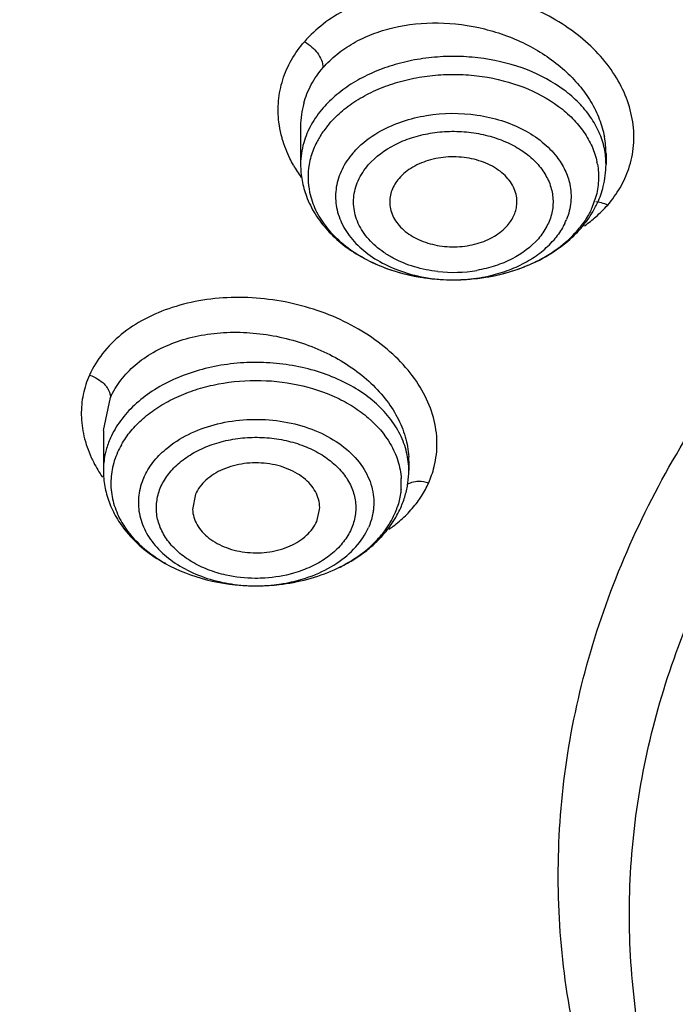
# Model space of a CAD drawing. Units: inches. Extents: x 7.1 to 14.8, y -1.5 to 20.1.
# Drawn here: x 10 to 10.3, y 14.9 to 15.3 of the extents above; entities that cross this region are included whole.
import ezdxf

# ---------------------------------------------------------------- set-up
doc = ezdxf.new("R2010")
doc.units = ezdxf.units.IN
doc.header["$LTSCALE"] = 1.21
doc.header["$MEASUREMENT"] = 0
doc.layers.get('0').update_dxf_attribs({"linetype": 'CONTINUOUS'})

msp = doc.modelspace()

# ---------------------------------------------------------------- linework, layer by layer
at = {"color": 7, "linetype": 'CONTINUOUS'}
for p, q in [((10.0947504616, 15.2709051275), (10.0947504616, 15.2532761946)), ((10.2364827353, 15.2582663709), (10.2364827451, 15.2532761946)), ((10.1638521009, 15.1997232297), (10.1673150765, 15.19972203)), ((10.0032242377, 15.1296458479), (10.0032242377, 15.1112637194)), ((10.144956508, 15.1155061909), (10.1449565212, 15.1112637194)), ((10.0459294459, 15.1001634035), (10.0445890011, 15.0931559843)), ((10.102251313, 15.0876064482), (10.1035802025, 15.0931563816)), ((10.0309918418, 15.0687118441), (10.0319753254, 15.0681446478)), ((10.1103245164, 15.0651217985), (10.1122027043, 15.0659869784)), ((10.0723749288, 15.0577098589), (10.0756509792, 15.0577071973))]:
    msp.add_line(p, q, dxfattribs=at)
at = {"color": 9, "linetype": 'CONTINUOUS'}
for p, q in [((10.2316701226, 15.2378680275), (10.2299164465, 15.2330780692)), ((10.0032244193, 15.1297642309), (10.0065041382, 15.1450607773))]:
    msp.add_line(p, q, dxfattribs=at)
for centre, radius, start, end in [((10.1350911905, 15.2709272264), 0.0403411883, 164.5851349663, 179.8994912611), ((10.130896228, 15.2532262691), 0.0361455474, 163.8726952614, 179.9208609972), ((10.1939051702, 15.2581928534), 0.0425754774, 0.0953467598, 10.647155918), ((10.2008077638, 15.2532724435), 0.0356747281, 0.0060246194, 11.9889619488), ((10.1478859667, 15.2846922935), 0.0648183582, 209.3303858087, 215.3456043391), ((10.1986086673, 15.247286888), 0.0344205936, 10.3207501066, 11.9531573446), ((10.1857463587, 15.2810658392), 0.0695179132, 311.4871018134, 317.8226069538), ((10.1891341733, 15.2394953739), 0.0313122412, 334.2637083089, 337.8420908897), ((10.1861154227, 15.2806547461), 0.0689654745, 305.9025317569, 311.483663654), ((10.1877637292, 15.2530880451), 0.0467509403, 319.0807212966, 321.6053540728), ((10.1656096433, 15.2683133405), 0.0651460401, 263.7010085587, 279.6843400738), ((10.1656007515, 15.2764913954), 0.0767842883, 268.9444860071, 271.2642501445), ((10.1665254795, 15.271201355), 0.0714132866, 282.3434264005, 283.300152043), ((10.0418189294, 15.1105710559), 0.0386722622, 155.9487677346, 164.6934031917), ((10.0454245462, 15.1037916534), 0.0390083417, 150.1718640192, 155.9466594471), ((10.1061800231, 15.1154784919), 0.0387768112, 0.038044026, 3.1664809149), ((10.1096651919, 15.1112984686), 0.0352893542, 359.943582936, 6.5546221619), ((10.1109928207, 15.1243244284), 0.0471307967, 341.0098738254, 346.1056484445), ((10.1077454494, 15.105390763), 0.0337496064, 355.2892505517, 3.4763811417), ((10.1092742343, 15.1249137226), 0.048947608, 336.7036741732, 341.0122328176), ((10.1070028796, 15.1277170534), 0.0522489765, 316.1043447165, 324.4700291535), ((10.1046794556, 15.1060662004), 0.0369021876, 335.94675928, 341.244240987), ((10.1055214123, 15.1291129952), 0.0542844038, 314.2080211496, 316.1267739076), ((10.0740773021, 15.1347680578), 0.0770725747, 264.7002386467, 278.8364351355), ((10.0745125539, 15.1313324784), 0.0736109765, 278.9124560125, 279.9387422989)]:
    msp.add_arc(centre, radius, start, end, dxfattribs=at)
at = {"color": 7, "linetype": 'CONTINUOUS'}
for centre, radius, start, end in [((10.1321042163, 15.2473699784), 0.0338940738, 170.1556145257, 191.9956861907), ((10.1330626345, 15.2472072334), 0.0348662052, 163.9049029483, 170.1613903861), ((10.1945979701, 15.2533157729), 0.0418847937, 345.786522172, 359.9458594557), ((10.1747294658, 15.2684291736), 0.0669701436, 299.3734089691, 302.4950105394), ((10.1754259488, 15.268889258), 0.0671126271, 302.6617922958, 306.3009868946), ((10.1034254344, 15.1112721115), 0.0415310876, 351.8849137934, 359.9884224163), ((10.1024496265, 15.1114347539), 0.0425200896, 343.8446178019, 351.8535616753), ((10.1006670983, 15.1119850967), 0.0443853681, 335.9502595987, 343.802491863), ((10.0988566968, 15.1128047945), 0.0463726646, 331.1265616345, 335.9369782524), ((10.0930228406, 15.1138640775), 0.0510018184, 313.421222671, 319.5772711139), ((10.0804284469, 15.1315592168), 0.0728133187, 294.2273378624, 298.6730224698), ((10.080430461, 15.1326617919), 0.0738580138, 295.478986466, 301.4641417468), ((10.0740349923, 15.1520925982), 0.0943961645, 264.6856580867, 268.9923622208), ((10.0741148374, 15.152555341), 0.0948599135, 270.9278755963, 275.2202446469)]:
    msp.add_arc(centre, radius, start, end, dxfattribs=at)
for points, knots in [([(12.0029295006, 16.4945096576), (11.9629315622, 16.5108387476), (11.8815049186, 16.5416169179), (11.7138870796, 16.5955038287), (11.5406333898, 16.6373547102), (11.3635932948, 16.6671416763), (11.1831797604, 16.6889463721), (10.9553136461, 16.7006404096), (10.682143211, 16.6898266572), (10.4570685676, 16.660158122), (10.2808204735, 16.6241283183), (10.1517037238, 16.591242511), (10.0257536811, 16.5525214107), (9.9034691512, 16.5081218488), (9.7853442825, 16.458198752), (9.6718507204, 16.4029507596), (9.563440208, 16.3425651424), (9.4276303853, 16.2563912295), (9.3020795209, 16.1601660826), (9.1891440118, 16.0544614707), (9.1123311697, 15.9720991341), (9.0429388034, 15.8861856333), (8.9812672153, 15.7970489352), (8.9276239702, 15.7050273231), (8.8822616393, 15.6104982738), (8.8454355764, 15.5138491867), (8.817332149, 15.4155019351), (8.7981377916, 15.3159116087), (8.7913274972, 15.2488701015), (8.7894471349, 15.2153753859)], [0, 0, 0, 0, 0.0328215146, 0.0660961003, 0.1337192551, 0.1679786927, 0.2024486578, 0.2717345249, 0.3410554319, 0.4098699152, 0.4439332766, 0.4776795723, 0.5110517831, 0.5439981879, 0.5764718675, 0.6084330277, 0.6398482072, 0.6706925151, 0.7305812679, 0.7596498554, 0.7881383388, 0.8160696377, 0.8434773255, 0.8704054117, 0.8969067216, 0.9230436369, 0.9488868976, 0.9745136763, 1, 1, 1, 1]), ([(11.9975685649, 16.4777412145), (11.9574026862, 16.4938330687), (11.875631326, 16.5241545611), (11.707303612, 16.5771989698), (11.4890375055, 16.6287440116), (11.2197779188, 16.6663287062), (10.9459526472, 16.6794267994), (10.6720084657, 16.6678160033), (10.4464270915, 16.6375952347), (10.2698878035, 16.6011987505), (10.1406602227, 16.5680999522), (10.0146862193, 16.5292232241), (9.8924723805, 16.4847464708), (9.7745152732, 16.4348276028), (9.6250261489, 16.3620214283), (9.4843367639, 16.2787076484), (9.3546232958, 16.1852290312), (9.2647723632, 16.1115927931), (9.1817404223, 16.0340445351), (9.1058773189, 15.9528780692), (9.0374882004, 15.868432117), (8.9768585817, 15.7810442503), (8.9242490445, 15.6910654208), (8.8798658589, 15.5988697664), (8.8439208742, 15.5048246054), (8.8165441035, 15.4093242025), (8.7978768711, 15.3127671389), (8.7912709612, 15.2478115697), (8.7894488422, 15.215375338)], [0, 0, 0, 0, 0.033055163, 0.0665894591, 0.134782355, 0.2040971077, 0.2739992054, 0.3439174191, 0.413285247, 0.4476001643, 0.4815763992, 0.5151530941, 0.5482746181, 0.5808895107, 0.6129535243, 0.6752587417, 0.7054739498, 0.735035911, 0.7639434492, 0.7922047973, 0.8198410829, 0.8468845202, 0.8733798144, 0.8993839749, 0.9249648353, 0.9502016199, 0.9751816756, 1, 1, 1, 1]), ([(9.1865146053, 15.1764419712), (9.1889935781, 15.1954942539), (9.1952126962, 15.2335691884), (9.2082406832, 15.2901681601), (9.2249583478, 15.3462902082), (9.2522765501, 15.4207396522), (9.295733799, 15.5121809327), (9.3615865984, 15.6173243392), (9.4408814006, 15.7176930867), (9.5329282878, 15.8124256493), (9.6369307153, 15.9007328817), (9.7519960509, 15.9818747322), (9.8771462841, 16.0551638928), (10.0113136133, 16.1199849107), (10.1533568268, 16.1757937049), (10.302066229, 16.2221126865), (10.4561922834, 16.2585528792), (10.6677843176, 16.293667256), (10.8296210359, 16.3041728753), (10.9376923526, 16.3041728751)], [0, 0, 0, 0, 0.0255167846, 0.0511954024, 0.077086007, 0.1032359787, 0.1564621844, 0.2111980883, 0.2676692281, 0.3260248577, 0.3863379079, 0.4486111622, 0.5127840774, 0.5787386704, 0.64630836, 0.7152857987, 0.7854290188, 0.8564695969, 1, 1, 1, 1]), ([(9.1766976511, 15.1716270694), (9.1805525354, 15.2014042154), (9.1886214477, 15.2459375767), (9.2037423881, 15.3044270437), (9.2219245213, 15.3628860933), (9.2502687983, 15.4351285016), (9.2927749283, 15.5194908509), (9.3436777465, 15.6014652574), (9.4027237702, 15.6806182867), (9.4695831592, 15.7565700455), (9.5439313118, 15.8289180514), (9.6253665245, 15.8973192001), (9.7134856801, 15.9614140552), (9.8078306903, 16.0208905856), (9.9079232832, 16.0754480779), (10.0132559006, 16.1248050288), (10.1232884013, 16.1687275488), (10.2374638714, 16.2069725375), (10.315469148, 16.2284373497), (10.3549971314, 16.2381927545)], [0, 0, 0, 0, 0.0534444861, 0.0803837139, 0.107502447, 0.1623767146, 0.2182918122, 0.2754226406, 0.3339118735, 0.3938623427, 0.4553446359, 0.5183905245, 0.5830014667, 0.6491465979, 0.7167668062, 0.7857791305, 0.8560753248, 0.9275306322, 1, 1, 1, 1]), ([(10.3559278204, 16.2347876425), (10.2546247569, 16.2092644616), (10.1065929385, 16.1608435499), (9.9210621746, 16.0752232105), (9.7924814104, 16.002747432), (9.6930635416, 15.9348975901), (9.6192884011, 15.8766948581), (9.5506254688, 15.8170683732), (9.4722806082, 15.7383869678), (9.4036756578, 15.6533577343), (9.3559548047, 15.5828148441), (9.3136642851, 15.511820294), (9.2781779958, 15.4381968021), (9.2501980261, 15.3626773511), (9.233132209, 15.3057183985), (9.2199037768, 15.248249512), (9.2105499904, 15.1903961157), (9.2050957972, 15.1322911189), (9.2035436286, 15.0740676243), (9.2058997242, 15.0158574063), (9.2121690521, 14.9577941621), (9.2223264398, 14.900009918), (9.2363457826, 14.8426339925), (9.2542028651, 14.7858015568), (9.2685570327, 14.7485698339), (9.2763383063, 14.7301020649)], [0, 0, 0, 0, 0.1483385268, 0.220089358, 0.2899142807, 0.3576721068, 0.3907564278, 0.423300547, 0.4867588257, 0.5481400558, 0.5781107807, 0.6076298738, 0.6654295, 0.693819499, 0.7219247708, 0.7497983588, 0.7774963351, 0.8050780283, 0.8326044522, 0.860137151, 0.8877380082, 0.9154676581, 0.9433844329, 0.9715444116, 1, 1, 1, 1]), ([(9.6782498963, 14.9215230893), (9.6768394143, 14.9366819898), (9.6751079002, 14.9671014823), (9.6758244991, 15.0128129088), (9.6798496535, 15.0584395049), (9.6871657493, 15.1038577434), (9.6977608145, 15.1489497737), (9.7163249727, 15.2088022205), (9.7477911807, 15.2824137759), (9.7977927821, 15.366908664), (9.8596761299, 15.4472740124), (9.9327815827, 15.5226671944), (10.0163209141, 15.5923376516), (10.1094156435, 15.6555844255), (10.2111017413, 15.7117582432), (10.320316083, 15.7603058968), (10.4359314093, 15.8007115787), (10.5567425844, 15.8325862139), (10.6815212049, 15.855592257), (10.8089410736, 15.8694750918), (10.8947209233, 15.8725793408), (10.9376923427, 15.8725793408)], [0, 0, 0, 0, 0.0259098642, 0.0518003937, 0.0777394538, 0.1037934383, 0.1300269742, 0.1565019857, 0.2103690809, 0.2658235717, 0.3231639655, 0.3825887546, 0.4441913993, 0.5079709279, 0.5738401128, 0.6416366661, 0.7111356801, 0.7820492758, 0.8540687795, 0.9268683717, 1, 1, 1, 1]), ([(9.7644519381, 14.970689342), (9.7645187905, 14.997832071), (9.7684655388, 15.0524441795), (9.7856921057, 15.1333205483), (9.8092100979, 15.1989777934), (9.833263201, 15.2501748265), (9.8612249797, 15.3011687224), (9.9028984311, 15.3630297671), (9.9624357911, 15.432810693), (10.0312936384, 15.4980961658), (10.108812908, 15.5582537323), (10.1942331428, 15.6127467146), (10.2867493399, 15.6610471519), (10.3854711212, 15.7027174223), (10.4894578747, 15.7373547905), (10.5977158564, 15.7646488962), (10.7092333452, 15.7843355347), (10.8229192797, 15.7961905642), (10.8993912614, 15.7988359892), (10.9376923427, 15.7988359892)], [0, 0, 0, 0, 0.0514524557, 0.1034003541, 0.1562993109, 0.1832447481, 0.2105703435, 0.2664792139, 0.3242815912, 0.3841157655, 0.446034291, 0.510005225, 0.575928431, 0.6436386603, 0.7129174598, 0.783494746, 0.855087971, 0.9273957048, 1, 1, 1, 1]), ([(10.4932371752, 15.7279804815), (10.467113257, 15.720328963), (10.4156788099, 15.7036887703), (10.3167817993, 15.6652670234), (10.2012435963, 15.6081097881), (10.0963719535, 15.5379930075), (10.0219492553, 15.4755821058), (9.9717566839, 15.4265722799), (9.9267815553, 15.3750742709), (9.8872754745, 15.3213523496), (9.8534587743, 15.265695633), (9.8255116714, 15.2084075418), (9.8036138093, 15.1497907204), (9.787868251, 15.0901726572), (9.7783911266, 15.0298839809), (9.776277816, 14.9894135905), (9.7762766179, 14.9692480477)], [0, 0, 0, 0, 0.0730543511, 0.1449809618, 0.2846158625, 0.4180681242, 0.4823921142, 0.5450700315, 0.6061416124, 0.6656823653, 0.7238101715, 0.7806819497, 0.8364921149, 0.8914726086, 0.9458815334, 1, 1, 1, 1]), ([(9.6579750564, 14.9189103622), (9.655257512, 14.9376947768), (9.6514619487, 14.9754754532), (9.6507921393, 15.0324161508), (9.6551660068, 15.0892769648), (9.6645481823, 15.1458276434), (9.6789159229, 15.2018434187), (9.6982048121, 15.2571005402), (9.722327498, 15.3113909544), (9.7611864908, 15.3828623674), (9.8091808799, 15.4509137862), (9.865001577, 15.5146372744), (9.9276721008, 15.5771223415), (10.0162554176, 15.6496105656), (10.0942697549, 15.6993270755), (10.1352976758, 15.7224769895)], [0, 0, 0, 0, 0.0572619867, 0.1143830439, 0.1715861509, 0.2290906986, 0.2871088229, 0.3458396263, 0.4054621456, 0.4661370579, 0.5910702981, 0.6556075278, 0.7215807764, 0.8578751679, 1, 1, 1, 1]), ([(10.4932371752, 15.7231925063), (10.4671131618, 15.7155409599), (10.4156786288, 15.6988999301), (10.3167821962, 15.660475573), (10.2012438399, 15.603318362), (10.0963718207, 15.5332019465), (10.0219492769, 15.4707909206), (9.9717566993, 15.4217810701), (9.9267815567, 15.370283074), (9.8872754705, 15.3165611686), (9.8534587745, 15.2609044528), (9.8255116736, 15.2036163578), (9.8036138105, 15.144999535), (9.7878682515, 15.0853814726), (9.7783911269, 15.0250927974), (9.7762778161, 14.9846224073), (9.7762766179, 14.9644568645)], [0, 0, 0, 0, 0.0730545439, 0.1449816485, 0.2846167165, 0.4180686531, 0.4823926333, 0.5450705129, 0.6061420192, 0.6656826978, 0.7238104461, 0.7806821723, 0.8364922823, 0.8914727189, 0.9458815878, 1, 1, 1, 1]), ([(10.2771174082, 14.7149024796), (10.2674568003, 14.7302063267), (10.2501804556, 14.7615874514), (10.2307361902, 14.8110249229), (10.2183851323, 14.8616459669), (10.2132525151, 14.9129123196), (10.2154233319, 14.9642899195), (10.2248459261, 15.0152375811), (10.241435628, 15.0652192726), (10.2649763564, 15.1137336591), (10.2952340236, 15.1602853236), (10.3318663673, 15.2044338843), (10.3745165887, 15.2457323956), (10.4227295801, 15.2838045978), (10.4760433798, 15.3182670053), (10.5339308906, 15.3488053862), (10.5958054325, 15.3750908126), (10.6388638658, 15.3894913026), (10.6608677499, 15.395936091)], [0, 0, 0, 0, 0.0592286568, 0.1168783443, 0.1733724833, 0.2292118519, 0.2849382449, 0.3411027676, 0.3982267407, 0.4567672992, 0.5170980139, 0.5794904991, 0.6441171942, 0.7110363755, 0.780221523, 0.851586468, 0.9249631613, 1, 1, 1, 1]), ([(10.1081429186, 15.2722748957), (10.1076993222, 15.2717630326), (10.1059991808, 15.2697143268), (10.1044764496, 15.2675171813), (10.1034643425, 15.2658098825)], [0, 0, 0, 0, 0.2544376063, 1, 1, 1, 1]), ([(10.1034643425, 15.2658098825), (10.1030409392, 15.2650956538), (10.1014643946, 15.2622473584), (10.1002350331, 15.2592032189), (10.0995630841, 15.2568732764)], [0, 0, 0, 0, 0.2550679806, 1, 1, 1, 1]), ([(10.0947504616, 15.2532761946), (10.0947504616, 15.250773387), (10.0952122315, 15.2457464312), (10.0965600789, 15.2408839766), (10.0974372095, 15.2385277899)], [0, 0, 0, 0, 0.4988691335, 1, 1, 1, 1]), ([(10.1951269257, 15.2351682357), (10.1951832946, 15.2363097292), (10.1950239255, 15.2386372766), (10.1939824245, 15.2420329917), (10.1921650341, 15.2452451942), (10.1896411931, 15.2481903507), (10.1864857385, 15.2508023838), (10.1827739626, 15.2530018625), (10.1786135887, 15.2547473625), (10.1741107658, 15.2559923205), (10.1693822915, 15.2566954208), (10.1629814943, 15.2569071766), (10.1551706847, 15.2558176784), (10.1468184654, 15.2524709466), (10.1422196175, 15.2488599547), (10.1404402206, 15.2468067203)], [0, 0, 0, 0, 0.0501604345, 0.1013152783, 0.1546532083, 0.2109798703, 0.2706277979, 0.333637804, 0.3996590322, 0.468077051, 0.5381503246, 0.6089561216, 0.7486902373, 0.8807532007, 1, 1, 1, 1]), ([(10.1404402206, 15.2468067203), (10.1390163108, 15.2451636803), (10.1372759738, 15.2423581643), (10.1361688739, 15.2382546605), (10.1360560305, 15.236185027), (10.1361067575, 15.2351683504)], [0, 0, 0, 0, 0.5142125599, 0.7592490275, 1, 1, 1, 1]), ([(10.0989502788, 15.2403255003), (10.0995392305, 15.2375433431), (10.1014613055, 15.2319774536), (10.1062434531, 15.2242906066), (10.1128251, 15.2173510004), (10.120970462, 15.2113371802), (10.1304471123, 15.2064316577), (10.1409620684, 15.2027494583), (10.1522098376, 15.200417514), (10.1599488122, 15.1997952701), (10.1638521009, 15.1997232297)], [0, 0, 0, 0, 0.1039368992, 0.212900049, 0.3285203529, 0.4513900487, 0.5812642621, 0.7170877634, 0.8573165507, 1, 1, 1, 1]), ([(10.2313387436, 15.2330662879), (10.2317603455, 15.2338608339), (10.2333413109, 15.2370591736), (10.2345464477, 15.2404452494), (10.2352005705, 15.2430315723)], [0, 0, 0, 0, 0.2521486391, 1, 1, 1, 1]), ([(10.0974372095, 15.2385277899), (10.098506423, 15.2356556217), (10.1012905087, 15.2300531433), (10.1070481696, 15.2225031245), (10.1142349099, 15.2158739345), (10.1255812795, 15.2082987242), (10.1422209231, 15.2017599378), (10.1565521889, 15.1998586842), (10.163853582, 15.1997238135)], [0, 0, 0, 0, 0.1130620093, 0.2289914188, 0.34847413, 0.472067725, 0.7305958088, 1, 1, 1, 1]), ([(10.1361067575, 15.2351683504), (10.13616248, 15.2340515542), (10.1365360911, 15.2317913287), (10.1378431151, 15.2285455732), (10.1398673407, 15.2255057054), (10.1435154703, 15.2217184445), (10.1495833489, 15.2179521436), (10.156649368, 15.2157961534), (10.1627442033, 15.2150330918), (10.168977299, 15.2149501645), (10.176545102, 15.21612685), (10.1846185858, 15.2194659226), (10.1890632594, 15.2229921616), (10.1907929862, 15.2249880819)], [0, 0, 0, 0, 0.0501678883, 0.1017827237, 0.1558659145, 0.2129956885, 0.336641961, 0.4712768509, 0.5412316108, 0.6117190824, 0.7504815611, 0.8815038011, 1, 1, 1, 1]), ([(10.1907929862, 15.2249880819), (10.1920540345, 15.2264431972), (10.1936312023, 15.2288855767), (10.1948209916, 15.2324530236), (10.1950824854, 15.234268304), (10.1951269257, 15.2351682357)], [0, 0, 0, 0, 0.5139026789, 0.7595234826, 1, 1, 1, 1]), ([(10.2248949873, 15.223722337), (10.2255232334, 15.224447266), (10.2279274573, 15.2273748303), (10.2300128947, 15.230567609), (10.2313387436, 15.2330662879)], [0, 0, 0, 0, 0.2532460765, 1, 1, 1, 1]), ([(10.2107075789, 15.2119439941), (10.2118982051, 15.2127028666), (10.2163773144, 15.2157662072), (10.2204608537, 15.2194323212), (10.2230902881, 15.2224664081)], [0, 0, 0, 0, 0.2601714175, 1, 1, 1, 1]), ([(10.2151584402, 15.2148019782), (10.216063347, 15.215467251), (10.2195455236, 15.2181682023), (10.2227445426, 15.221240953), (10.2248949873, 15.223722337)], [0, 0, 0, 0, 0.2548718332, 1, 1, 1, 1]), ([(10.1946348182, 15.2043335839), (10.1961556514, 15.2048424061), (10.2020544676, 15.2070054479), (10.2077065113, 15.2098635227), (10.2116452269, 15.2123890934)], [0, 0, 0, 0, 0.2552603347, 1, 1, 1, 1]), ([(10.1984379395, 15.2057388847), (10.199235259, 15.2060531151), (10.2023527312, 15.2073406645), (10.205386039, 15.2088344094), (10.2075782789, 15.2100686082)], [0, 0, 0, 0, 0.2540941842, 1, 1, 1, 1]), ([(10.1673150815, 15.1997225829), (10.1696589552, 15.1997642161), (10.1789022723, 15.200268256), (10.1880809465, 15.2021408678), (10.1946348182, 15.2043335839)], [0, 0, 0, 0, 0.2532894982, 1, 1, 1, 1]), ([(10.1870050724, 15.2021699852), (10.1879902815, 15.2024029018), (10.191861012, 15.2033892298), (10.1956637583, 15.2046455563), (10.1984379395, 15.2057388847)], [0, 0, 0, 0, 0.2534579987, 1, 1, 1, 1]), ([(10.1673150505, 15.1997227449), (10.1689850032, 15.1997530135), (10.1756000944, 15.200047493), (10.1821872666, 15.2010309913), (10.1870050724, 15.2021699852)], [0, 0, 0, 0, 0.2522681742, 1, 1, 1, 1]), ([(10.0098034392, 15.1196909443), (10.0086513989, 15.1171073141), (10.0069415694, 15.1117084498), (10.00657849, 15.106050285), (10.0067478065, 15.1032791129)], [0, 0, 0, 0, 0.5046832807, 1, 1, 1, 1]), ([(10.0032242377, 15.1112637194), (10.0032242377, 15.1087827469), (10.0036778073, 15.1038000811), (10.0050025026, 15.0989776615), (10.0058649019, 15.0966396969)], [0, 0, 0, 0, 0.4988963369, 1, 1, 1, 1]), ([(10.1035930997, 15.0931560579), (10.103655865, 15.0944063412), (10.1034625466, 15.0969648454), (10.1021863326, 15.10066477), (10.1000092691, 15.1041217219), (10.0970057327, 15.107226508), (10.0932833008, 15.1098926738), (10.0889636849, 15.1120527649), (10.0841736656, 15.1136239569), (10.0773462333, 15.1148997951), (10.0686079217, 15.1148380064), (10.0602739338, 15.1126452725), (10.0544689985, 15.109637554), (10.0497679953, 15.1061346705), (10.0470448722, 15.1026649213), (10.0459294459, 15.1001634035)], [0, 0, 0, 0, 0.0508659029, 0.1029222658, 0.1575181562, 0.215548634, 0.2773553385, 0.3426959878, 0.4110394029, 0.4815063986, 0.6242337726, 0.7622123684, 0.8272239698, 0.8887106624, 1, 1, 1, 1]), ([(10.0067478065, 15.1032791129), (10.0069181984, 15.1004903395), (10.0079880518, 15.094841072), (10.0103527695, 15.0896120617), (10.0118146819, 15.0871180472)], [0, 0, 0, 0, 0.4914751846, 1, 1, 1, 1]), ([(10.0058649019, 15.0966396969), (10.0067801019, 15.0941585896), (10.0090888613, 15.0893042764), (10.0121669158, 15.0849041487), (10.0138790066, 15.0828161138)], [0, 0, 0, 0, 0.4947899841, 1, 1, 1, 1]), ([(10.0445854903, 15.0931559011), (10.0446435817, 15.0919292012), (10.0450789039, 15.0894399839), (10.0466416288, 15.085905334), (10.0490357869, 15.0826326093), (10.0533576233, 15.0786530007), (10.0589045232, 15.075707596), (10.0650976039, 15.0738901575), (10.0718118492, 15.0728181115), (10.0803269429, 15.0730579704), (10.0898134656, 15.0757228453), (10.0975669416, 15.0805260114), (10.1011643616, 15.0851687898), (10.102251313, 15.0876064482)], [0, 0, 0, 0, 0.0509350683, 0.1035453707, 0.1589685373, 0.2179083993, 0.3460261405, 0.4146761188, 0.4851709593, 0.6273130942, 0.7642168174, 0.8893011361, 1, 1, 1, 1]), ([(10.1318495632, 15.0807933791), (10.1325269002, 15.0815905752), (10.1350502149, 15.0847626137), (10.1371526911, 15.0882789879), (10.1383773198, 15.091025409)], [0, 0, 0, 0, 0.2580919151, 1, 1, 1, 1]), ([(10.1324258163, 15.0806499564), (10.133112559, 15.0814025032), (10.1357373433, 15.0844438413), (10.1380174177, 15.0877867803), (10.1394647048, 15.0904125256)], [0, 0, 0, 0, 0.2536213423, 1, 1, 1, 1]), ([(10.0118146819, 15.0871180472), (10.0139776097, 15.0834281043), (10.0197113142, 15.0764079772), (10.0269790129, 15.071070597), (10.0309918418, 15.0687118441)], [0, 0, 0, 0, 0.4788628253, 1, 1, 1, 1]), ([(10.0138790066, 15.0828161138), (10.0163040022, 15.0798586331), (10.021919061, 15.0743504926), (10.0284510529, 15.0699985432), (10.0319325978, 15.0680691307)], [0, 0, 0, 0, 0.4900153107, 1, 1, 1, 1]), ([(10.1260656761, 15.0746663923), (10.1266373596, 15.0751304444), (10.1288657707, 15.0770056436), (10.1309590508, 15.0790426446), (10.1324258163, 15.0806499564)], [0, 0, 0, 0, 0.2528317114, 1, 1, 1, 1]), ([(9.0606977985, 15.0746282124), (9.0605816574, 15.0325599103), (9.0660487044, 14.9479370395), (9.0870115806, 14.8437257168), (9.1119612311, 14.7617756168), (9.1426941423, 14.6799469402), (9.1815609529, 14.6002032708), (9.2278069037, 14.5233360864), (9.2799499839, 14.4469706522), (9.354832995, 14.3549545425), (9.4581931597, 14.2520042875), (9.5748243582, 14.1564922326), (9.7036754029, 14.0692776697), (9.8435838262, 13.9911176421), (9.9932914273, 13.9226931943), (10.151463302, 13.8646227721), (10.3166760079, 13.8174025272), (10.4874563931, 13.781462721), (10.6622632304, 13.7571212373), (10.7802316915, 13.7487795209), (10.8394755943, 13.7465844701)], [0, 0, 0, 0, 0.051750566, 0.1039526745, 0.1303738134, 0.157066326, 0.2114194594, 0.2391827632, 0.2673733168, 0.3251137418, 0.3848134019, 0.4465387693, 0.5102827562, 0.5759678086, 0.6434566581, 0.7125609239, 0.783047223, 0.8546489497, 0.9270710404, 1, 1, 1, 1]), ([(9.0754905181, 15.0749813829), (9.0754909195, 15.0541527193), (9.0768912703, 15.0124353421), (9.0831856967, 14.9500355367), (9.0936703069, 14.8879185733), (9.1083088801, 14.8262288429), (9.127067156, 14.7651016625), (9.1577024503, 14.6840701053), (9.2063664198, 14.5846873138), (9.279982857, 14.4707368495), (9.3684730825, 14.3623121809), (9.4710291029, 14.260393792), (9.5866998492, 14.1658516189), (9.7144487666, 14.0795209122), (9.8531279738, 14.0021551365), (10.0014938849, 13.9344228135), (10.158225284, 13.8769405734), (10.3219128084, 13.8301879147), (10.4911216344, 13.7945910829), (10.6643047381, 13.7704890266), (10.7811763236, 13.7622106232), (10.8398540601, 13.7600276939)], [0, 0, 0, 0, 0.0258570933, 0.0517720572, 0.07780224, 0.1040028544, 0.1304263713, 0.1571226067, 0.211485475, 0.2674276726, 0.3251788461, 0.384887407, 0.446618674, 0.5103646245, 0.5760473144, 0.6435302751, 0.7126260995, 0.7830956255, 0.8546795191, 0.9271059683, 1, 1, 1, 1]), ([(10.1153650376, 15.0676748368), (10.1165504581, 15.0683241629), (10.1210612875, 15.0709676756), (10.1252644651, 15.0741545603), (10.1280792766, 15.0768204306)], [0, 0, 0, 0, 0.2585095742, 1, 1, 1, 1]), ([(10.1189817475, 15.0696633435), (10.1196049733, 15.0700458097), (10.1220458549, 15.0715970593), (10.1243880395, 15.0733046059), (10.1260656761, 15.0746663923)], [0, 0, 0, 0, 0.2528446366, 1, 1, 1, 1]), ([(10.0319325978, 15.0680691307), (10.0379417844, 15.0647389424), (10.0511943008, 15.0596582215), (10.0652284605, 15.0578392061), (10.0723749298, 15.0577106463)], [0, 0, 0, 0, 0.49010674, 1, 1, 1, 1]), ([(10.0756509263, 15.057708806), (10.0786980924, 15.0577588894), (10.0862422062, 15.0582413722), (10.0979669515, 15.0604389096), (10.1063506873, 15.0633772076), (10.1103079887, 15.0651589731)], [0, 0, 0, 0, 0.2563835082, 0.6348954674, 1, 1, 1, 1]), ([(10.9376923427, 14.1396601131), (10.8995300257, 14.1396601131), (10.8233338453, 14.1422865405), (10.7100504601, 14.1540560828), (10.5989121511, 14.1736020379), (10.490998698, 14.2007028267), (10.3873114571, 14.2350984986), (10.2888336232, 14.2764819596), (10.1964973055, 14.3244572816), (10.1111843845, 14.3785920448), (10.0336929905, 14.438365419), (9.9647781279, 14.503248619), (9.905092984, 14.5726160473), (9.8632177446, 14.634129489), (9.8350441953, 14.684851701), (9.8107526673, 14.7357820711), (9.7868794117, 14.8011119332), (9.7691258113, 14.881624986), (9.7647674826, 14.9360336334), (9.7644826192, 14.9630845162)], [0, 0, 0, 0, 0.0725574019, 0.1448211945, 0.2163759319, 0.2869221531, 0.3561795092, 0.4238794948, 0.4898042192, 0.5537884161, 0.6157309883, 0.6755977475, 0.7334381383, 0.7893857082, 0.8167291908, 0.8436905223, 0.8966124344, 0.9485657384, 1, 1, 1, 1]), ([(9.7762766179, 14.9644568645), (9.7762758191, 14.9510152985), (9.77720986, 14.9240903705), (9.7814193916, 14.8838257302), (9.7884183723, 14.8437559486), (9.7981876663, 14.8039806483), (9.8107116325, 14.7645961153), (9.831162699, 14.7124123787), (9.8636338493, 14.6485050125), (9.9126963928, 14.5754790782), (9.9715948389, 14.5062584588), (10.0397593697, 14.4415147148), (10.1165132981, 14.3818390331), (10.2011270958, 14.3277886961), (10.3248414113, 14.2631153943), (10.4593713905, 14.2128295704), (10.600925092, 14.177117625), (10.7487904061, 14.1510070645), (10.8621555403, 14.1432073396), (10.9378745108, 14.1432127956)], [0, 0, 0, 0, 0.0257164807, 0.0514948166, 0.0773956847, 0.1034774357, 0.1297961462, 0.1564040806, 0.2106449682, 0.2665495418, 0.324347303, 0.3841803123, 0.4460991321, 0.5100755971, 0.5760074178, 0.7129184816, 0.7835203638, 0.8551340338, 1, 1, 1, 1]), ([(10.1237404921, 14.2979842085), (10.0925481267, 14.3165953343), (10.0327245431, 14.3558955157), (9.9502946603, 14.4218475588), (9.8773898935, 14.4932747782), (9.8147347215, 14.5694813181), (9.7712492528, 14.6369087899), (9.7423556172, 14.6924082172), (9.7237516876, 14.7344367882), (9.7080959278, 14.7770650254), (9.6954276226, 14.8201924132), (9.6857889625, 14.8637124908), (9.6813829867, 14.8929907772), (9.6796956067, 14.9076378535)], [0, 0, 0, 0, 0.1394912297, 0.2744407357, 0.4048062849, 0.5307321837, 0.652560008, 0.7121268789, 0.7708886575, 0.8289444884, 0.8864020083, 0.9433783129, 1, 1, 1, 1])]:
    msp.add_open_spline(points, degree=3, knots=knots, dxfattribs=at)
at = {"color": 9, "linetype": 'CONTINUOUS'}
for points, knots in [([(9.6722213638, 14.9204298513), (9.6703053051, 14.9358566547), (9.6675937267, 14.9668326623), (9.6669408549, 15.013459389), (9.6697152401, 15.0600489888), (9.6758978318, 15.1064710741), (9.6854742481, 15.1526032971), (9.7028333657, 15.2138724073), (9.7331059027, 15.2893373302), (9.7821921009, 15.3761008314), (9.8436528046, 15.4587218177), (9.9168139962, 15.5363080938), (10.0008574311, 15.6080724304), (10.0948803482, 15.6732664983), (10.1978773119, 15.7312111146), (10.3087451342, 15.7813163475), (10.4263086021, 15.8230373178), (10.549308553, 15.8559623978), (10.676460905, 15.8797325147), (10.8063789592, 15.89407979), (10.8938638513, 15.8972877023), (10.9376923427, 15.8972877023)], [0, 0, 0, 0, 0.0259967496, 0.0519453201, 0.0779155713, 0.10397656, 0.1301954974, 0.1566374563, 0.2103957275, 0.2657073717, 0.3228961471, 0.3821813037, 0.4436717746, 0.5073780767, 0.5732181065, 0.6410314638, 0.7105913149, 0.7816045641, 0.8537537292, 0.9267048235, 1, 1, 1, 1]), ([(9.6723715359, 14.9204467519), (9.6708090829, 14.9357339263), (9.6687861838, 14.9664163018), (9.6691064243, 15.0125456552), (9.6727808466, 15.0586035927), (9.67979102, 15.1044642484), (9.6901242846, 15.1500081444), (9.708399102, 15.210470661), (9.7396212684, 15.2848647296), (9.7895212093, 15.3702980143), (9.8514847496, 15.4515842831), (9.9248464765, 15.5278633775), (10.0088064764, 15.5983719666), (10.102476407, 15.6623929454), (10.2048770432, 15.7192662217), (10.3149300499, 15.7684262596), (10.431490594, 15.8093469936), (10.5533338442, 15.8416316769), (10.6792112243, 15.8649353559), (10.8077746245, 15.8789987682), (10.8943310488, 15.8821433402), (10.9376923427, 15.8821433402)], [0, 0, 0, 0, 0.0259343677, 0.051840977, 0.0777883292, 0.1038435984, 0.1300721679, 0.1565369277, 0.2103712985, 0.2657835123, 0.323079385, 0.3824634641, 0.4440336354, 0.5077922497, 0.5736535266, 0.6414556886, 0.7109732524, 0.7819167759, 0.8539750001, 0.9268197185, 1, 1, 1, 1]), ([(10.2946887544, 14.7275188532), (10.2866878457, 14.7419986188), (10.2725658602, 14.7716034301), (10.2573583953, 14.8179002372), (10.2485870227, 14.8650650593), (10.2463273826, 14.9126239091), (10.2506304631, 14.9601091152), (10.2614213197, 15.0070539237), (10.2786091476, 15.0529946085), (10.3019855268, 15.0975032574), (10.3313366527, 15.1401511759), (10.3663515591, 15.1805616221), (10.4067114114, 15.2183465314), (10.4520107569, 15.2531843462), (10.5018440514, 15.2847408895), (10.5557464601, 15.3127465842), (10.6132016978, 15.3369151065), (10.6531202464, 15.3502168701), (10.6735051057, 15.3561874702)], [0, 0, 0, 0, 0.0583772135, 0.1153961627, 0.1714887794, 0.2271451358, 0.2828831191, 0.3392141563, 0.3966147272, 0.4554923924, 0.5161773454, 0.5789025694, 0.6438118756, 0.7109430473, 0.780263365, 0.8516861632, 0.9250445361, 1, 1, 1, 1]), ([(10.2470208777, 15.251244589), (10.2481962067, 15.2547074672), (10.249701514, 15.2619841288), (10.2492921145, 15.2732138121), (10.2462972711, 15.2843682631), (10.2407968786, 15.2950708368), (10.2330138541, 15.3050043199), (10.2232208683, 15.3138975815), (10.2117200584, 15.3215011538), (10.1988455395, 15.3275735831), (10.1849943456, 15.3319602563), (10.170576971, 15.3345186732), (10.1560269053, 15.3351604996), (10.1417879794, 15.3338533712), (10.1282938813, 15.3306428412), (10.1159532356, 15.3256092375), (10.1051842637, 15.3188713708), (10.0991192736, 15.3132406385), (10.0965080511, 15.3102202605)], [0, 0, 0, 0, 0.0524927897, 0.1054189416, 0.1599265054, 0.2169370517, 0.2769864006, 0.3401114833, 0.4060168805, 0.4741712024, 0.5437914685, 0.6139734648, 0.683757054, 0.7522349015, 0.8185678063, 0.882156905, 0.942687875, 1, 1, 1, 1]), ([(10.1051925369, 15.2981877292), (10.1071278851, 15.3004219379), (10.1115257897, 15.3046201362), (10.1192379495, 15.3098271092), (10.1280255534, 15.3139493379), (10.1410604262, 15.3179593453), (10.1587821083, 15.3197520822), (10.1802105405, 15.3169350662), (10.200322758, 15.3094803122), (10.2148365214, 15.2997198449), (10.2240828328, 15.2902163909), (10.2295702446, 15.2825981983), (10.2335723363, 15.2745309328), (10.2352193187, 15.2688768321), (10.235747652, 15.2660591101)], [0, 0, 0, 0, 0.0556348337, 0.1137269416, 0.1744358703, 0.2376363427, 0.3697239401, 0.5059811934, 0.6410882184, 0.7700671658, 0.8312664108, 0.889905754, 0.9460414196, 1, 1, 1, 1]), ([(10.0847009521, 15.2728157586), (10.0842939938, 15.2761220456), (10.0841640712, 15.2828198217), (10.0861460097, 15.2926997356), (10.0902890186, 15.3020116637), (10.0942631474, 15.3075984784), (10.0965080511, 15.3102202605)], [0, 0, 0, 0, 0.2476946102, 0.4937516042, 0.7433581276, 1, 1, 1, 1]), ([(10.0965085204, 15.3102222858), (10.0977600599, 15.309535911), (10.0999618929, 15.3079610724), (10.1026548762, 15.3050530539), (10.1045691899, 15.3018429172), (10.1051935584, 15.2993871717), (10.1051928733, 15.2981874549)], [0, 0, 0, 0, 0.2777537658, 0.5214943547, 0.7665498961, 1, 1, 1, 1]), ([(10.2357043417, 15.2606829138), (10.2351636584, 15.2632370552), (10.2334902774, 15.2683410624), (10.2294395637, 15.2755036981), (10.2239000631, 15.282119688), (10.2145142509, 15.2902116741), (10.1997937433, 15.2980448067), (10.1831394326, 15.3022765343), (10.1690107633, 15.3035240729), (10.1582229545, 15.303303682), (10.1476066466, 15.3019398952), (10.1374018885, 15.2994544838), (10.1278402879, 15.2959025981), (10.1191367172, 15.2913592935), (10.1115076579, 15.2859255876), (10.1071242645, 15.2816867057), (10.1051932846, 15.2794585608)], [0, 0, 0, 0, 0.0505444042, 0.1031245714, 0.1584104785, 0.2167497819, 0.3421743423, 0.4770757526, 0.5465793638, 0.6163394712, 0.68554721, 0.7534002339, 0.8192392412, 0.8825486769, 0.9429176699, 1, 1, 1, 1]), ([(10.096201217, 15.2816501659), (10.0970304952, 15.2846499048), (10.099435219, 15.290556347), (10.1030960886, 15.295768053), (10.1051928731, 15.2981874547)], [0, 0, 0, 0, 0.4929275838, 1, 1, 1, 1]), ([(10.1081429186, 15.2722748957), (10.1099796355, 15.2743942711), (10.1141490485, 15.2784262271), (10.1214056865, 15.2835946804), (10.1296843823, 15.2879161983), (10.1387792223, 15.2912946946), (10.1484858234, 15.2936587778), (10.158583884, 15.2949559897), (10.1688450735, 15.295165622), (10.1822840354, 15.2939789835), (10.1981253468, 15.2899538326), (10.2121272558, 15.2825030833), (10.2210548888, 15.2748061169), (10.2263239723, 15.2685130941), (10.2301769457, 15.2617001108), (10.2317686387, 15.2568452615), (10.2322829279, 15.2544158035)], [0, 0, 0, 0, 0.0570823301, 0.1174513231, 0.1807607588, 0.2465997661, 0.31445279, 0.3836605288, 0.4534206362, 0.5229242474, 0.6578256577, 0.7832502181, 0.8415895215, 0.8968754286, 0.9494555958, 1, 1, 1, 1]), ([(10.1051932846, 15.2794585608), (10.1031088263, 15.2770533181), (10.099475418, 15.271953169), (10.0970132391, 15.2661795687), (10.0961731204, 15.2632665078)], [0, 0, 0, 0, 0.5121493037, 1, 1, 1, 1]), ([(10.1319694332, 15.2687858048), (10.1351749215, 15.2705585775), (10.1421042002, 15.2735524868), (10.1570521173, 15.2772156038), (10.1728818017, 15.2773458439), (10.1879321583, 15.2739397782), (10.1981641441, 15.2697503582), (10.2069164291, 15.2640999414), (10.2116798978, 15.2593267385), (10.2136355486, 15.256779325)], [0, 0, 0, 0, 0.1239522589, 0.2537334112, 0.5192309373, 0.6495507778, 0.7742463869, 0.8913264948, 1, 1, 1, 1]), ([(10.0862591337, 15.2651607395), (10.0860793112, 15.2657933221), (10.0854136803, 15.2683124772), (10.0849389036, 15.2708825488), (10.0847009521, 15.2728157586)], [0, 0, 0, 0, 0.2524118826, 1, 1, 1, 1]), ([(10.1190279431, 15.2585311371), (10.1198894374, 15.2595251998), (10.1237179802, 15.2635106975), (10.1282898911, 15.26675086), (10.1319694332, 15.2687858048)], [0, 0, 0, 0, 0.2382929927, 1, 1, 1, 1]), ([(10.1261489452, 15.2529993528), (10.12954488, 15.2568633198), (10.1361589162, 15.2617282739), (10.1462766908, 15.2658638233), (10.154842418, 15.2679453727), (10.1638035139, 15.2688055413), (10.1728338368, 15.2684405619), (10.1815928994, 15.2668337483), (10.1897598928, 15.2640695467), (10.1970217712, 15.2602203276), (10.2031197181, 15.2554426076), (10.2077971161, 15.2498727543), (10.2108772358, 15.2437230741), (10.2121762236, 15.2372154215), (10.2116195885, 15.2306381657), (10.2092036063, 15.2243298408), (10.2065963627, 15.2205643583), (10.2050842616, 15.2187954494)], [0, 0, 0, 0, 0.1236977231, 0.1916299021, 0.2623847282, 0.3347790549, 0.4074454423, 0.4790061515, 0.5481976036, 0.6139707811, 0.6757184234, 0.7333370599, 0.7874651364, 0.8393750729, 0.8909067019, 0.9440417471, 1, 1, 1, 1]), ([(10.0913766988, 15.2529413533), (10.0908251702, 15.253926008), (10.0887715402, 15.2578421771), (10.0871595276, 15.2619933192), (10.0862591337, 15.2651607395)], [0, 0, 0, 0, 0.2552514456, 1, 1, 1, 1]), ([(10.1190279746, 15.2585310974), (10.1170335803, 15.2562297791), (10.1144686801, 15.2524458185), (10.1122329682, 15.2469365262), (10.1108914296, 15.2413908196), (10.1108420592, 15.2341713583), (10.113501196, 15.2257428074), (10.1186438202, 15.2180061458), (10.1259762772, 15.2113115288), (10.1351184456, 15.2059220133), (10.1419837431, 15.2034001234), (10.1455908276, 15.2023953237)], [0, 0, 0, 0, 0.120900751, 0.1788017472, 0.2353702753, 0.3466788312, 0.4604731391, 0.5811579266, 0.7112980967, 0.851342226, 1, 1, 1, 1]), ([(10.1584620273, 15.2035605945), (10.1547753822, 15.2039682218), (10.1476263146, 15.2053913339), (10.1392818296, 15.2087369567), (10.1334174728, 15.212274312), (10.1284001982, 15.216131124), (10.1242929001, 15.2207123346), (10.1214548024, 15.2258238388), (10.1200311437, 15.2297471196), (10.1193061917, 15.23377102), (10.1192863504, 15.2378303093), (10.1199842133, 15.2418614856), (10.1218870818, 15.2471698144), (10.1242720584, 15.2508037049), (10.1261489452, 15.2529993528)], [0, 0, 0, 0, 0.1503025713, 0.2936215378, 0.3617815341, 0.4272487646, 0.5497180539, 0.6074652128, 0.6633600072, 0.7180581549, 0.772336712, 0.8270281629, 0.8829497058, 1, 1, 1, 1]), ([(10.2136355486, 15.256779325), (10.2151071892, 15.2548623787), (10.2176223765, 15.2508199659), (10.2191794495, 15.2463096169), (10.2196568588, 15.2440543777)], [0, 0, 0, 0, 0.5118042533, 1, 1, 1, 1]), ([(10.2324723432, 15.2534536308), (10.2329398876, 15.250885979), (10.2332867086, 15.2456067865), (10.2323981457, 15.2403924036), (10.2316701226, 15.2378680275)], [0, 0, 0, 0, 0.4983400139, 1, 1, 1, 1]), ([(10.2372639692, 15.2343895491), (10.2393993927, 15.2369114588), (10.2432186223, 15.2422402501), (10.2459873191, 15.2481994097), (10.2470208777, 15.251244589)], [0, 0, 0, 0, 0.5068058641, 1, 1, 1, 1]), ([(10.2196568588, 15.2440543777), (10.220226491, 15.2413634861), (10.220566219, 15.2357340258), (10.219186271, 15.2302714258), (10.2181339399, 15.2276856328)], [0, 0, 0, 0, 0.4962829818, 1, 1, 1, 1]), ([(10.2316920064, 15.2360144286), (10.2325755225, 15.235989321), (10.2345150261, 15.2356453831), (10.2363248232, 15.2348886145), (10.2372643936, 15.2343912298)], [0, 0, 0, 0, 0.4539725814, 1, 1, 1, 1]), ([(10.2299164465, 15.2330780692), (10.2295648078, 15.2322886392), (10.2280205333, 15.2291121892), (10.2260605744, 15.2261421101), (10.2244048486, 15.2240522262)], [0, 0, 0, 0, 0.2447836537, 1, 1, 1, 1]), ([(10.2173403077, 15.2258986673), (10.2170114057, 15.2252159894), (10.2155660903, 15.2224695092), (10.2137405693, 15.2199275541), (10.2122052321, 15.2181559388)], [0, 0, 0, 0, 0.2442781384, 1, 1, 1, 1]), ([(10.2050842616, 15.2187954494), (10.2017029323, 15.2149481008), (10.1951230791, 15.2100993894), (10.1850590849, 15.2059658862), (10.1794553861, 15.2045915403), (10.1765685078, 15.2040956652)], [0, 0, 0, 0, 0.4714970424, 0.7303645082, 1, 1, 1, 1]), ([(10.1829542718, 15.2017034969), (10.1859174842, 15.2024040403), (10.1916462643, 15.204152064), (10.1996092948, 15.2078422269), (10.2065529842, 15.2124664777), (10.2104970874, 15.2161849041), (10.2122052636, 15.2181559512)], [0, 0, 0, 0, 0.2681724951, 0.5257105878, 0.7702853717, 1, 1, 1, 1]), ([(10.1455908276, 15.2023953237), (10.1470803109, 15.2019804091), (10.1531772711, 15.2005010429), (10.1594615887, 15.1998073361), (10.1641862964, 15.1997201361)], [0, 0, 0, 0, 0.2465347852, 1, 1, 1, 1]), ([(10.1672948845, 15.1997257986), (10.168521649, 15.1997528379), (10.1733870991, 15.1999764148), (10.1782327859, 15.200660034), (10.1817915593, 15.2014388701)], [0, 0, 0, 0, 0.251960281, 1, 1, 1, 1]), ([(10.1567445779, 15.1130067997), (10.1576524578, 15.116681972), (10.1585664833, 15.1243905163), (10.1567658975, 15.136094455), (10.152081408, 15.1475009617), (10.1447453264, 15.1582429255), (10.1349944079, 15.1679367962), (10.1190429723, 15.1792653255), (10.1001401959, 15.1870718047), (10.080000397, 15.1909870166), (10.0645739272, 15.1918720325), (10.0495052918, 15.1906392598), (10.03530667, 15.1872910154), (10.0224628234, 15.1819563366), (10.011415914, 15.1747793133), (10.0026081153, 15.1659661036), (9.9983719345, 15.1590585285), (9.9967893088, 15.1554962387)], [0, 0, 0, 0, 0.0520278734, 0.1052447562, 0.1610248254, 0.2201194454, 0.2828513257, 0.3489771481, 0.4880999045, 0.5594671843, 0.6303949707, 0.6997495271, 0.766551311, 0.8300729879, 0.8899714428, 0.9464276676, 1, 1, 1, 1]), ([(10.0065033026, 15.1450610966), (10.0077670099, 15.1478971141), (10.0110722597, 15.1533937134), (10.0178767354, 15.1605000953), (10.0263820012, 15.1663916384), (10.0362912764, 15.1709335557), (10.0473129988, 15.1739812683), (10.0591064407, 15.1754888029), (10.0713266601, 15.175396186), (10.0836150172, 15.173739655), (10.095610615, 15.1705471394), (10.1069698632, 15.1659348352), (10.1173542185, 15.1600143556), (10.1264683042, 15.152969786), (10.1340270052, 15.1449810801), (10.1398089981, 15.1362805416), (10.1435965255, 15.1271071392), (10.1447251377, 15.1207414187), (10.1448976317, 15.1176204218)], [0, 0, 0, 0, 0.0526610026, 0.1076385374, 0.1657034724, 0.2270968445, 0.2916711099, 0.3589215903, 0.4281158962, 0.4983586899, 0.5686761285, 0.6381036855, 0.7057268418, 0.7708008007, 0.8327781105, 0.8914518614, 0.9469839521, 1, 1, 1, 1]), ([(10.1447238767, 15.1153267615), (10.1443913801, 15.1182202245), (10.1429761783, 15.124056718), (10.1388170799, 15.1322714935), (10.1327457083, 15.1398172165), (10.1249754646, 15.1464968012), (10.1157251226, 15.1521134265), (10.1052772277, 15.1565359693), (10.0939251283, 15.1596227716), (10.0820018344, 15.1613095448), (10.0698489561, 15.1615265497), (10.0578178889, 15.1602893201), (10.0462598125, 15.1576096085), (10.0355028865, 15.1535886397), (10.0258631713, 15.1483146095), (10.0176088548, 15.1419406838), (10.0110134972, 15.1346296672), (10.0077543726, 15.1291359102), (10.0065041389, 15.1263320658)], [0, 0, 0, 0, 0.0509092685, 0.1038109352, 0.1597198249, 0.2191064376, 0.2820323827, 0.34813274, 0.4167789042, 0.4870920458, 0.5580887675, 0.6287207553, 0.6979700573, 0.7649206707, 0.8288355268, 0.88933551, 0.9463385554, 1, 1, 1, 1]), ([(9.9967893088, 15.1554962387), (9.9954799712, 15.1526235036), (9.993501394, 15.146563813), (9.9929126916, 15.1402198777), (9.9929589391, 15.1370628341)], [0, 0, 0, 0, 0.4999737866, 1, 1, 1, 1]), ([(9.9967896423, 15.1554973671), (9.9981581634, 15.1550519502), (10.0005946005, 15.1539105312), (10.003170211, 15.1518653745), (10.004748923, 15.1500108727), (10.0059983286, 15.1479979337), (10.0065091243, 15.1462211801), (10.0065084836, 15.1450598403)], [0, 0, 0, 0, 0.2863207343, 0.5289506592, 0.648406127, 0.7689551385, 1, 1, 1, 1]), ([(10.0115839788, 15.1231944037), (10.0128579433, 15.1254219728), (10.0159070389, 15.1297581889), (10.0216223853, 15.1355608862), (10.0284760773, 15.1406842589), (10.0363001617, 15.1450371513), (10.0449379083, 15.1485213453), (10.0573853475, 15.1519589791), (10.0737984278, 15.1536991183), (10.0933076081, 15.1517503545), (10.1085663539, 15.1468070437), (10.1192639091, 15.1409649509), (10.1282276207, 15.1343841073), (10.1337044788, 15.1281389782), (10.136366077, 15.1235983062)], [0, 0, 0, 0, 0.0534776406, 0.1098120384, 0.1690749488, 0.2311883863, 0.2958941458, 0.3627022018, 0.4998315864, 0.6370443516, 0.7685892957, 0.8308930594, 0.890315119, 1, 1, 1, 1]), ([(9.9929589391, 15.1370628341), (9.9930078389, 15.1337247367), (9.9938857369, 15.1269166646), (9.9961433919, 15.1204473647), (9.9975796429, 15.1172940522)], [0, 0, 0, 0, 0.4907002838, 1, 1, 1, 1]), ([(10.0321808793, 15.1211224797), (10.0385674543, 15.1265213434), (10.0507522441, 15.1322321782), (10.0680839068, 15.1351424389), (10.0818916359, 15.1349882372), (10.0952028295, 15.1324114205), (10.1072275932, 15.1275660335), (10.1172200358, 15.1207297211), (10.1223135347, 15.1148130212), (10.1242319558, 15.1116831048)], [0, 0, 0, 0, 0.2453208694, 0.3790561946, 0.514678908, 0.6478555717, 0.7746513553, 0.8923098615, 1, 1, 1, 1]), ([(10.0299440019, 15.1037273568), (10.0308956453, 15.1058158252), (10.0334170005, 15.1099022513), (10.0385979387, 15.1152304738), (10.0451426112, 15.1196944366), (10.0527601895, 15.1231697967), (10.0611747865, 15.1255267415), (10.0700680209, 15.1267027072), (10.079112306, 15.1266272479), (10.0879704138, 15.1253295833), (10.0963080255, 15.1228311232), (10.1038222975, 15.1192456753), (10.1102201048, 15.1146712177), (10.1152748774, 15.1092871929), (10.1187589157, 15.1032579457), (10.1205084867, 15.0968065503), (10.1203625825, 15.0902298941), (10.1191080781, 15.0860389067), (10.1182367571, 15.0840424949)], [0, 0, 0, 0, 0.0551587792, 0.1141973269, 0.1773863525, 0.2444372924, 0.3145718786, 0.3866391306, 0.459330965, 0.5312582491, 0.6010927257, 0.6677475415, 0.7304607812, 0.7890495235, 0.8439062483, 0.8961836305, 0.9476482375, 1, 1, 1, 1]), ([(10.0045184872, 15.1207799184), (10.0043059719, 15.1200004732), (10.0035621017, 15.1168807839), (10.0032287949, 15.1136622581), (10.0032262299, 15.1112637183)], [0, 0, 0, 0, 0.2519608886, 1, 1, 1, 1]), ([(10.021978836, 15.107949333), (10.0230777597, 15.1104138085), (10.0260375014, 15.1152272679), (10.0299734946, 15.1192564764), (10.0321808793, 15.1211224797)], [0, 0, 0, 0, 0.4828197084, 1, 1, 1, 1]), ([(10.136366077, 15.1235983062), (10.1378279894, 15.1211042916), (10.1401927071, 15.1158752814), (10.1412625606, 15.1102260138), (10.1414329525, 15.1074372405)], [0, 0, 0, 0, 0.5085248154, 1, 1, 1, 1]), ([(9.9975796429, 15.1172940522), (9.997938547, 15.1165060723), (9.9994740444, 15.1133302661), (10.0012951742, 15.1102942603), (10.0027999172, 15.1080995503)], [0, 0, 0, 0, 0.2455047646, 1, 1, 1, 1]), ([(10.1242319558, 15.1116831048), (10.1251122051, 15.1102469722), (10.1266369276, 15.1072817687), (10.1281555778, 15.1025760773), (10.1288367107, 15.0977633241), (10.1287149438, 15.0945432115), (10.1285175005, 15.0929568195)], [0, 0, 0, 0, 0.2583085959, 0.5088409705, 0.754849126, 1, 1, 1, 1]), ([(10.0219788712, 15.107949299), (10.0208165891, 15.1053426998), (10.0196246572, 15.1011660293), (10.0193539303, 15.0954843842), (10.0199698506, 15.0897975988), (10.0224609961, 15.0827511299), (10.0278931581, 15.0751344894), (10.0354593639, 15.0685755736), (10.0481907577, 15.0614601061), (10.0593413548, 15.0587342239), (10.0669583827, 15.0580249619)], [0, 0, 0, 0, 0.1092119017, 0.1630629003, 0.2169946796, 0.327269958, 0.4445934358, 0.5711776498, 0.7072629339, 1, 1, 1, 1]), ([(10.0601652583, 15.0626709572), (10.057329579, 15.0633034797), (10.0518667425, 15.0649409402), (10.04435501, 15.0685263315), (10.0379580547, 15.0731009139), (10.0329043993, 15.0784847323), (10.02942118, 15.084513608), (10.0276721858, 15.0909644749), (10.0278183215, 15.0975405185), (10.0290727563, 15.1017311179), (10.0299440019, 15.1037273568)], [0, 0, 0, 0, 0.1489818582, 0.2911794997, 0.4249683406, 0.5499587656, 0.6669885444, 0.7785168375, 0.8883120339, 1, 1, 1, 1]), ([(10.1413810495, 15.1026190601), (10.1413226011, 15.1019083245), (10.1409979227, 15.0990551326), (10.1403155541, 15.0962439836), (10.1396220565, 15.0942008686)], [0, 0, 0, 0, 0.2484150231, 1, 1, 1, 1]), ([(10.1441421642, 15.1047258601), (10.1444056477, 15.1049114239), (10.145588966, 15.1056257173), (10.1469523329, 15.1060106113), (10.147998613, 15.1061560263)], [0, 0, 0, 0, 0.2337645277, 1, 1, 1, 1]), ([(10.147998613, 15.1061560263), (10.1484618031, 15.1062204018), (10.1505554137, 15.1063808692), (10.1526754864, 15.1060381653), (10.154231722, 15.1055574633)], [0, 0, 0, 0, 0.2230661851, 1, 1, 1, 1]), ([(10.1495237052, 15.0973536719), (10.1499878331, 15.0980054894), (10.1517561196, 15.1006189939), (10.1532707226, 15.1034053648), (10.1542312292, 15.1055555993)], [0, 0, 0, 0, 0.2536063162, 1, 1, 1, 1]), ([(10.1285175005, 15.0929568195), (10.1284300741, 15.0922543768), (10.1279693385, 15.0894301035), (10.1270784488, 15.0866786117), (10.1262018877, 15.0847127867)], [0, 0, 0, 0, 0.2474815831, 1, 1, 1, 1]), ([(10.1356205007, 15.0838614154), (10.1363201932, 15.0843448699), (10.1390309881, 15.0862964738), (10.1415875068, 15.0884651933), (10.1433720521, 15.0902012289)], [0, 0, 0, 0, 0.2546214258, 1, 1, 1, 1]), ([(10.0872174531, 15.0588261932), (10.0916397041, 15.0596011106), (10.1001137422, 15.0618871379), (10.1114724689, 15.0675808948), (10.1205120987, 15.075161052), (10.1247522268, 15.081461658), (10.1262019229, 15.0847128049)], [0, 0, 0, 0, 0.2776691696, 0.5390015102, 0.7798431677, 1, 1, 1, 1]), ([(10.1182367571, 15.0840424949), (10.117289109, 15.0819627949), (10.1147810735, 15.077893211), (10.109630443, 15.0725820131), (10.1031265704, 15.0681270395), (10.0982007555, 15.06586594), (10.0955972688, 15.0649013207)], [0, 0, 0, 0, 0.2257412231, 0.4672912159, 0.7257594284, 1, 1, 1, 1]), ([(10.0782116915, 15.0612847658), (10.0766935815, 15.0611887206), (10.0706501639, 15.0610216777), (10.0645799201, 15.0616862293), (10.0601652583, 15.0626709572)], [0, 0, 0, 0, 0.2516660766, 1, 1, 1, 1]), ([(10.0955972688, 15.0649013207), (10.0942368395, 15.0643972673), (10.0885947579, 15.0625583918), (10.0826830056, 15.0615676495), (10.0782116915, 15.0612847658)], [0, 0, 0, 0, 0.2446115984, 1, 1, 1, 1])]:
    msp.add_open_spline(points, degree=3, knots=knots, dxfattribs=at)

doc.saveas('drawing.dxf')
